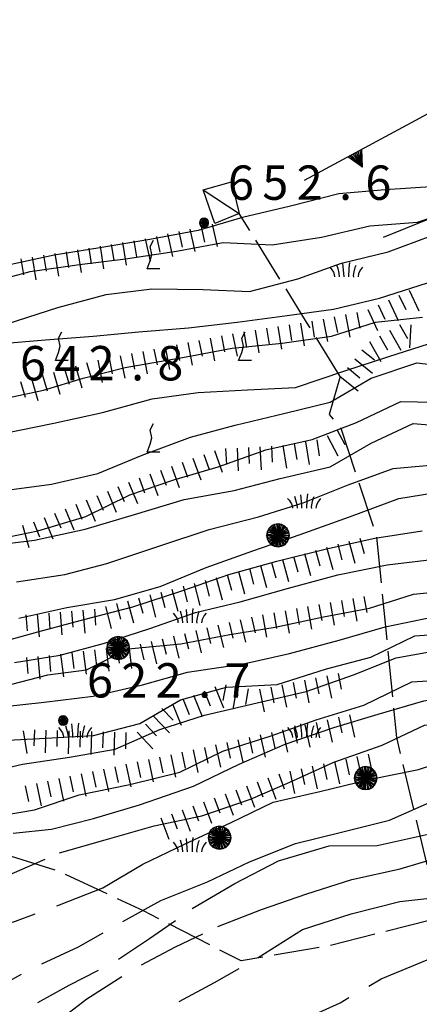
# Model space of a CAD drawing. Extents: x 1595758 to 1598668, y 5123999 to 5128005.
# Drawn here: x 1596242 to 1596276, y 5124647 to 5124733 of the extents above; entities that cross this region are included whole.
import ezdxf

# ---------------------------------------------------------------- set-up
doc = ezdxf.new("R2010")
doc.units = 0
doc.header["$LTSCALE"] = 2
doc.header["$MEASUREMENT"] = 0
for name, pattern in [('L12', [5, 2.5, 2.5]), ('L2-05', [2.5, 2, -0.5]), ('L3-1', [4, 3, -1])]:
    doc.linetypes.add(name, pattern=pattern)
doc.layers.get('0').update_dxf_attribs({"linetype": 'CONTINUOUS'})
for name, color, linetype in [('03010108', 1, 'L2-05'), ('03010404', 1, 'L2-05'), ('03160100', 1, 'CONTINUOUS'), ('03171210', 1, 'CONTINUOUS'), ('06020320', 2, 'L12'), ('06071200', 2, 'CONTINUOUS'), ('07250102', 1, 'CONTINUOUS'), ('07250601', 7, 'CONTINUOUS'), ('07250602', 7, 'L3-1'), ('07250605', 8, 'CONTINUOUS'), ('07250606', 8, 'L3-1'), ('07250609', 8, 'CONTINUOUS'), ('10270800', 1, 'CONTINUOUS'), ('10280002', 1, 'CONTINUOUS')]:
    doc.layers.add(name, color=color, linetype=linetype)
doc.styles.add('Roman', font='romans', dxfattribs={"height": 0.2})

# ---------------------------------------------------------------- blocks, each defined once
blk = doc.blocks.new('S34')
for p, q in [((-0.144, 0.139), (-0.202, -0.002)), ((-0.187, 0.074), (-0.202, -0.002)), ((-0.202, -0.002), (-0.002, 0)), ((-0.079, 0.182), (-0.187, 0.074)), ((-0.144, 0.139), (-0.187, 0.074)), ((-0.187, 0.074), (-0.003, 0)), ((-0.003, 0), (-0.187, -0.079)), ((-0.079, 0.182), (-0.144, 0.139)), ((-0.002, 0), (-0.144, 0.139)), ((0, 0.004), (-0.144, -0.144)), ((-0.002, 0.198), (-0.079, 0.182)), ((-0.079, -0.187), (0.066, 0.186)), ((0.066, 0.186), (-0.079, 0.182)), ((-0.002, 0), (-0.079, 0.182)), ((-0.079, 0.182), (0.066, -0.19)), ((0.172, 0.098), (-0.003, 0)), ((-0.003, 0), (0.196, -0.037)), ((-0.002, -0.202), (-0.002, 0.198)), ((0.066, 0.186), (-0.002, 0.198)), ((-0.002, 0.198), (-0.002, 0)), ((-0.002, 0), (0.196, 0.032)), ((-0.002, -0.202), (-0.002, 0)), ((0.066, -0.19), (-0.002, 0)), ((-0.002, 0), (0.172, -0.102)), ((0.126, -0.155), (-0.002, 0)), ((0.126, 0.151), (0, 0.004)), ((0.126, 0.151), (0.066, 0.186)), ((0.196, 0.032), (0.126, 0.151)), ((0.172, 0.098), (0.126, 0.151)), ((0.196, -0.037), (0.172, 0.098)), ((0.196, 0.032), (0.172, 0.098)), ((0.196, -0.037), (0.196, 0.032)), ((-0.202, -0.002), (-0.187, -0.079)), ((-0.187, -0.079), (-0.079, -0.187)), ((-0.187, -0.079), (-0.144, -0.144)), ((-0.144, -0.144), (-0.002, -0.202)), ((-0.144, -0.144), (-0.079, -0.187)), ((-0.079, -0.187), (-0.002, -0.202)), ((-0.002, -0.202), (0.126, -0.155)), ((0.126, -0.155), (-0.002, -0.202)), ((-0.002, -0.202), (0.066, -0.19)), ((0.066, -0.19), (0.126, -0.155)), ((0.172, -0.102), (0.126, -0.155)), ((0.126, -0.155), (0.172, -0.102)), ((0.172, -0.102), (0.196, -0.037))]:
    blk.add_line(p, q)
blk = doc.blocks.new('B1')
blk.add_line((0, 0), (1, 0))
blk = doc.blocks.new('B07')
blk.add_line((0, 0), (0.7, 0))
blk = doc.blocks.new('ALBERO')
for p, q in [((-0.229, 0.438), (-0.353, 0.348)), ((-0.158, 0.474), (-0.298, 0.403)), ((-0.158, 0.474), (-0.298, 0.403)), ((0.235, -0.434), (-0.229, 0.438)), ((-0.004, 0.499), (-0.158, 0.474)), ((0.151, 0.474), (-0.158, -0.477)), ((0.151, -0.477), (-0.158, 0.474)), ((-0.071, -0.479), (0.073, 0.477)), ((0.073, 0.477), (-0.068, 0.489)), ((-0.068, 0.489), (0.071, -0.477)), ((0.151, 0.474), (-0.004, 0.499)), ((-0.004, -0.501), (-0.004, 0.499)), ((-0.004, 0.499), (0.241, 0.428)), ((0.29, 0.403), (0.151, 0.474)), ((0.401, 0.293), (0.151, 0.474)), ((-0.479, 0.153), (-0.504, -0.001)), ((-0.408, 0.293), (-0.479, 0.153)), ((-0.442, 0.226), (-0.479, 0.069)), ((0.472, -0.156), (-0.479, 0.153)), ((-0.479, 0.153), (-0.479, -0.156)), ((-0.479, -0.156), (0.472, 0.153)), ((0.481, 0.097), (-0.479, -0.092)), ((-0.479, 0.069), (0.471, -0.078)), ((0.436, -0.204), (-0.442, 0.226)), ((-0.43, -0.23), (0.425, 0.217)), ((-0.298, 0.403), (-0.408, 0.293)), ((-0.408, 0.293), (0.401, -0.295)), ((-0.408, -0.295), (0.401, 0.293)), ((-0.353, 0.348), (0.354, -0.342)), ((0.328, 0.351), (-0.34, -0.363)), ((-0.298, 0.403), (0.29, -0.406)), ((0.29, 0.403), (-0.298, -0.406)), ((0.241, 0.428), (-0.227, -0.429)), ((0.401, 0.293), (0.29, 0.403)), ((0.472, 0.153), (0.29, 0.403)), ((0.425, 0.217), (0.328, 0.351)), ((0.472, 0.153), (0.401, 0.293)), ((0.471, -0.078), (0.481, 0.097)), ((0.496, -0.001), (0.472, 0.153)), ((-0.504, -0.001), (-0.479, -0.156)), ((0.496, -0.001), (-0.504, -0.001)), ((-0.504, -0.001), (-0.408, -0.295)), ((-0.479, -0.092), (-0.43, -0.23)), ((-0.479, -0.156), (-0.408, -0.295)), ((-0.408, -0.295), (-0.298, -0.406)), ((-0.298, -0.406), (-0.158, -0.477)), ((-0.298, -0.406), (-0.004, -0.501)), ((-0.227, -0.429), (-0.071, -0.479)), ((0.151, -0.477), (0.29, -0.406)), ((0.29, -0.406), (0.472, -0.156)), ((0.29, -0.406), (0.401, -0.295)), ((0.354, -0.342), (0.436, -0.204)), ((0.401, -0.295), (0.496, -0.001)), ((0.401, -0.295), (0.472, -0.156)), ((0.472, -0.156), (0.496, -0.001)), ((-0.158, -0.477), (-0.004, -0.501)), ((-0.158, -0.477), (0.151, -0.477)), ((-0.004, -0.501), (0.151, -0.477)), ((0.071, -0.477), (0.235, -0.434))]:
    blk.add_line(p, q)
blk = doc.blocks.new('TRIANRT')
for p, q in [((0, 0.699), (-0.35, 0)), ((0, 0.699), (-0.265, 0)), ((0, 0.699), (-0.174, 0)), ((0, 0.699), (-0.082, 0)), ((0, 0.699), (0, 0)), ((0, 0.699), (0.35, 0)), ((0, 0.699), (0.174, 0)), ((0, 0.699), (0.262, 0)), ((0, 0.699), (0.08, 0)), ((0, 0), (-0.35, 0)), ((0.35, 0), (0, 0))]:
    blk.add_line(p, q)
blk = doc.blocks.new('CAMPO')
for p, q in [((-0.706, 0.182), (-0.643, 0.106)), ((-0.643, 0.106), (-0.543, -0.044)), ((-0.405, 0.282), (-0.356, 0.119)), ((-0.356, 0.119), (-0.306, -0.081)), ((-0.143, 0.344), (-0.105, -0.081)), ((0.132, 0.119), (0.119, -0.244)), ((0.157, 0.382), (0.132, 0.119)), ((0.395, 0.169), (0.345, -0.019)), ((0.432, 0.257), (0.395, 0.169)), ((0.645, 0.069), (0.557, -0.094)), ((0.732, 0.182), (0.645, 0.069)), ((-0.543, -0.044), (-0.506, -0.144)), ((-0.506, -0.144), (-0.493, -0.244)), ((-0.306, -0.081), (-0.293, -0.244)), ((-0.105, -0.081), (-0.093, -0.244)), ((0.345, -0.019), (0.32, -0.181)), ((0.32, -0.181), (0.332, -0.256)), ((0.557, -0.094), (0.532, -0.244))]:
    blk.add_line(p, q)
blk = doc.blocks.new('CAMP_933B9EDD', base_point=(0, 0, 5124315.129))
at = {"layer": '10280002', "xscale": 2, "yscale": 2, "zscale": 2}
for p in [(1596280.059, 5124721.223), (1596270.059, 5124711.223), (1596290.059, 5124711.223)]:
    blk.add_blockref('CAMPO', p, dxfattribs=at)
blk = doc.blocks.new('S22')
for p, q in [((-0.202, 1.4), (-0.002, 1.8)), ((-0.102, 0.9), (-0.202, 1.4)), ((-0.202, 0.5), (-0.102, 0.9)), ((-0.402, 0), (-0.202, 0.5)), ((0.398, 0), (-0.402, 0))]:
    blk.add_line(p, q)
blk = doc.blocks.new('CAMP_42BE934D', base_point=(0, 0, 5124008))
at = {"layer": '10280002', "xscale": 1.399999976158142, "yscale": 1.399999976158142, "zscale": 1.399999976158142}
for p in [(1596237.254, 5124711.43), (1596253.254, 5124711.43), (1596245.254, 5124703.43), (1596261.254, 5124703.43), (1596237.254, 5124695.43), (1596253.254, 5124695.43)]:
    blk.add_blockref('S22', p, dxfattribs=at)
blk = doc.blocks.new('CAMP_7E396AA5', base_point=(0, 0, 5124194.018))
at = {"layer": '10280002', "xscale": 2, "yscale": 2, "zscale": 2}
for p in [(1596266.383, 5124691.029), (1596236.383, 5124681.029), (1596256.383, 5124681.029), (1596246.383, 5124671.029), (1596266.383, 5124671.029), (1596256.383, 5124661.029)]:
    blk.add_blockref('CAMPO', p, dxfattribs=at)
blk = doc.blocks.new('TDEF_B9258406')
at = {"layer": '10270800', "style": 'Roman'}
for s, p in [('6', (1596247.446, 5124674.02)), ('2', (1596250.446, 5124674.02)), ('2', (1596253.446, 5124674.02)), ('7', (1596259.446, 5124674.02)), ('.', (1596257.151, 5124674.02))]:
    blk.add_text(s, height=3, dxfattribs=at).set_placement(p)
blk = doc.blocks.new('TDEF_CBA36171')
at = {"layer": '10270800', "style": 'Roman'}
for s, p in [('6', (1596241.595, 5124701.703)), ('4', (1596244.595, 5124701.703)), ('2', (1596247.595, 5124701.703)), ('8', (1596253.595, 5124701.703)), ('.', (1596251.3, 5124701.703))]:
    blk.add_text(s, height=3, dxfattribs=at).set_placement(p)
blk = doc.blocks.new('TDEF_560C449F')
at = {"layer": '10270800', "style": 'Roman'}
for s, p in [('6', (1596259.759, 5124717.463)), ('5', (1596262.759, 5124717.463)), ('2', (1596265.759, 5124717.463)), ('6', (1596271.759, 5124717.463)), ('.', (1596269.464, 5124717.463))]:
    blk.add_text(s, height=3, dxfattribs=at).set_placement(p)
blk = doc.blocks.new('D2c5a1')
at = {"layer": '03010108', "flags": 128}
for points in [[(1596269.574, 5124702.037), (1596266.625, 5124706.791), (1596260.754, 5124716.262)], [(1596269.625, 5124697.523), (1596272.734, 5124688.119), (1596274.477, 5124670.543), (1596278.332, 5124654.471), (1596277.492, 5124654.59), (1596268.633, 5124652.361), (1596260.918, 5124651.029), (1596252.379, 5124655.398), (1596245.137, 5124658.789), (1596236.773, 5124661.449), (1596236.422, 5124661.371), (1596234.773, 5124664.93), (1596232.484, 5124669.883), (1596229.805, 5124675.676), (1596229.535, 5124676.686), (1596228.664, 5124679.953), (1596226.383, 5124688.508), (1596226.594, 5124688.486), (1596236.043, 5124687.43)]]:
    blk.add_lwpolyline(points, dxfattribs=at)
at = {"layer": '03010404', "flags": 128}
blk.add_lwpolyline([(1596269.574, 5124702.037), (1596268.594, 5124698.719), (1596269.625, 5124697.523)], dxfattribs=at)
at = {"layer": '06020320', "flags": 128}
for points in [[(1596266.438, 5124719.17), (1596278.395, 5124725.607)], [(1596273.332, 5124714.203), (1596281.16, 5124717.354), (1596288.176, 5124720.277)]]:
    blk.add_lwpolyline(points, dxfattribs=at)
at = {"layer": '06071200', "flags": 128}
blk.add_lwpolyline([(1596257.586, 5124718.348), (1596260.059, 5124719.043), (1596260.754, 5124716.262), (1596258.602, 5124715.393)], close=True, dxfattribs=at)
at = {"layer": '07250601', "flags": 128}
for points in [[(1596311.895, 5124734.271), (1596308.094, 5124732.881), (1596303.859, 5124731.957), (1596299.695, 5124730.99), (1596295.973, 5124728.924), (1596293.269, 5124725.934), (1596289.84, 5124723.801), (1596285.981, 5124721.703), (1596282.008, 5124719.674), (1596277.906, 5124718.621), (1596273.477, 5124718.326), (1596269.43, 5124717.973), (1596265.215, 5124716.92), (1596261.023, 5124715.93), (1596257.145, 5124714.799), (1596252.938, 5124714.012), (1596248.559, 5124713.275), (1596244.59, 5124712.643), (1596240.563, 5124711.768)], [(1596245.063, 5124660.473), (1596249.047, 5124661.605), (1596253.32, 5124662.816), (1596257.488, 5124663.693), (1596261.742, 5124665.152), (1596265.164, 5124666.637), (1596269.016, 5124668.385), (1596273.215, 5124669.877), (1596276.914, 5124671.611), (1596280.949, 5124672.055), (1596285.285, 5124671.652), (1596289.145, 5124672.834), (1596293.063, 5124674.451), (1596297.266, 5124675.604), (1596301.535, 5124676.307), (1596305.988, 5124677.027), (1596309.973, 5124677.44), (1596314, 5124677.322), (1596317.969, 5124678.645), (1596322.281, 5124679.264), (1596326.371, 5124679.428), (1596330.422, 5124680.387), (1596333.945, 5124682.602)], [(1596239.637, 5124704.898), (1596243.836, 5124705.242), (1596247.988, 5124705.561), (1596251.992, 5124705.955), (1596256.328, 5124706.301), (1596260.57, 5124706.797), (1596264.938, 5124707.356), (1596268.969, 5124707.93), (1596272.992, 5124708.889), (1596277.199, 5124710.221)], [(1596248.844, 5124657.406), (1596252.336, 5124659.473), (1596255.977, 5124661.234), (1596260.027, 5124663.109), (1596263.715, 5124664.896), (1596267.773, 5124665.815), (1596272.098, 5124666.855), (1596276.391, 5124667.731), (1596280.512, 5124669.074), (1596284.461, 5124670.131), (1596288.754, 5124671.406), (1596293.035, 5124672.133), (1596297.231, 5124672.531), (1596301.637, 5124672.826), (1596305.988, 5124673.246), (1596310.742, 5124673.885), (1596314.699, 5124674.475), (1596318.535, 5124675.711), (1596322.762, 5124675.912), (1596326.555, 5124677.27), (1596330.727, 5124678.637), (1596334.699, 5124680.201)], [(1596256.648, 5124655.611), (1596260.363, 5124657.785), (1596264.176, 5124659.77), (1596268.613, 5124661.063), (1596272.797, 5124661.111), (1596276.984, 5124662.033), (1596280.906, 5124662.91), (1596284.844, 5124663.846), (1596289.367, 5124665.363), (1596293.688, 5124666.563), (1596297.688, 5124667.533), (1596301.695, 5124667.854), (1596305.422, 5124666.18), (1596309.477, 5124665.422), (1596313.457, 5124666.893), (1596317.055, 5124669.191), (1596321.102, 5124670.563), (1596324.977, 5124672.289), (1596329.008, 5124673.975), (1596332.934, 5124675.48), (1596337.164, 5124676.565)], [(1596258.863, 5124654.025), (1596262.688, 5124655.531), (1596266.664, 5124656.895), (1596270.578, 5124658.152), (1596274.805, 5124659.065), (1596278.691, 5124660.242), (1596282.785, 5124660.697), (1596287.008, 5124661.639), (1596291.168, 5124662.783), (1596295.402, 5124663.164), (1596299.734, 5124663.131), (1596304.16, 5124663.106), (1596308.445, 5124663.965), (1596312.297, 5124665.852), (1596316.379, 5124666.865), (1596320.199, 5124668.773), (1596323.785, 5124670.615), (1596327.996, 5124671.408), (1596331.785, 5124672.701), (1596335.766, 5124673.99)], [(1596240.137, 5124697.076), (1596244.559, 5124697.955), (1596248.801, 5124698.898), (1596253.137, 5124700.082), (1596257.16, 5124700.641), (1596261.477, 5124700.885), (1596265.672, 5124701.094), (1596269.977, 5124702.537), (1596273.805, 5124703.775), (1596278.004, 5124705.141), (1596282.02, 5124704.773), (1596286.508, 5124704.994), (1596290.875, 5124705.891), (1596293.856, 5124707.34), (1596297.582, 5124709.346), (1596301.039, 5124711.279), (1596306.262, 5124713.356), (1596310.188, 5124715.264), (1596313.84, 5124717.346), (1596317.488, 5124719.752), (1596321.387, 5124721.588), (1596325.41, 5124722.93), (1596330.598, 5124724.523), (1596333.945, 5124726.742)], [(1596262.395, 5124651.33), (1596266.273, 5124653.768), (1596270.52, 5124655.127), (1596274.762, 5124656.225), (1596278.977, 5124656.688), (1596283.492, 5124656.723), (1596287.508, 5124657.807), (1596291.563, 5124658.934), (1596295.762, 5124659.113), (1596299.848, 5124659.152), (1596303.727, 5124660.332), (1596306.258, 5124661.449), (1596310.836, 5124663.682), (1596315.059, 5124665.494), (1596318.973, 5124666.822), (1596322.945, 5124668.234), (1596326.625, 5124669.969), (1596331.363, 5124671.295), (1596334.078, 5124672.293)], [(1596241.016, 5124662.193), (1596244.363, 5124662.523), (1596248.008, 5124663.461), (1596252.035, 5124664.656), (1596256.738, 5124666.291), (1596260.731, 5124668.193), (1596264.762, 5124669.953), (1596269.012, 5124671.42), (1596272.875, 5124672.57), (1596276.863, 5124673.738), (1596280.977, 5124674.412), (1596285.059, 5124674.053), (1596289.09, 5124674.891), (1596293.406, 5124675.772), (1596297.82, 5124676.818), (1596302.078, 5124677.793), (1596306.438, 5124678.672), (1596310.769, 5124679.303), (1596314.75, 5124679.935), (1596319.031, 5124680.359), (1596323.231, 5124681.322), (1596327.484, 5124681.705), (1596331.465, 5124683.037), (1596334.395, 5124686.096)], [(1596238.902, 5124687.695), (1596243.145, 5124688.557), (1596247.34, 5124689.813), (1596251.203, 5124691.719), (1596255.039, 5124693.027), (1596258.902, 5124694.16), (1596263.066, 5124695.631), (1596267.117, 5124696.553), (1596270.977, 5124698.014), (1596274.863, 5124699.846), (1596279.203, 5124699.76)], [(1596240.656, 5124700.223), (1596243.664, 5124700.85), (1596247.117, 5124701.887), (1596250.77, 5124702.836), (1596256.106, 5124703.768), (1596260.141, 5124704.514), (1596264.488, 5124704.963), (1596268.797, 5124705.566), (1596272.656, 5124706.773), (1596276.758, 5124707.225)], [(1596240.481, 5124706.648), (1596244.898, 5124708.059), (1596249.121, 5124709.201), (1596253.109, 5124709.695), (1596257.606, 5124709.631), (1596261.645, 5124709.473), (1596265.856, 5124710.574), (1596269.676, 5124711.947), (1596273.754, 5124712.928), (1596277.512, 5124714.334), (1596281.629, 5124715.607), (1596285.953, 5124716.869), (1596289.856, 5124718.129), (1596294.18, 5124719.555), (1596298.035, 5124720.789), (1596302.199, 5124721.822), (1596305.887, 5124723.973), (1596309.125, 5124726.545), (1596312.969, 5124728.516), (1596316.734, 5124730.604), (1596320.617, 5124732.236), (1596324.836, 5124733.609), (1596328.984, 5124733.713), (1596332.891, 5124734.332)], [(1596241.113, 5124677.088), (1596245.094, 5124677.73), (1596248.973, 5124678.773), (1596252.949, 5124680.055), (1596256.922, 5124681.447), (1596260.832, 5124682.385), (1596265.039, 5124683.553), (1596269.359, 5124684.744), (1596273.664, 5124685.604), (1596277.789, 5124686.09)], [(1596241.305, 5124684.117), (1596245.527, 5124684.762), (1596249.176, 5124685.709), (1596253.981, 5124687.32), (1596258.117, 5124688.676), (1596262.43, 5124689.807), (1596266.32, 5124691.02), (1596270.266, 5124692.578), (1596274.18, 5124694.018), (1596278.367, 5124694.383)], [(1596238.805, 5124687.258), (1596242.879, 5124687.766), (1596247.285, 5124688.727), (1596251.602, 5124689.992), (1596255.949, 5124691.315), (1596260.289, 5124692.105), (1596264.309, 5124693.139), (1596268.695, 5124694.162), (1596272.266, 5124696.236), (1596275.945, 5124697.928), (1596280.145, 5124697.588)], [(1596241.508, 5124680.943), (1596245.703, 5124681.881), (1596249.859, 5124682.572), (1596253.848, 5124683.721), (1596257.852, 5124685.363), (1596261.945, 5124686.82), (1596266.074, 5124688.26), (1596270.371, 5124689.807), (1596274.695, 5124691.396), (1596278.828, 5124692.053)], [(1596240.09, 5124674.996), (1596244.019, 5124676.012), (1596247.398, 5124676.441), (1596251.043, 5124678.273), (1596255.637, 5124678.713), (1596259.926, 5124679.516), (1596263.887, 5124680.156), (1596268.117, 5124681.07), (1596272.121, 5124681.81), (1596275.957, 5124683.057), (1596280.027, 5124683.44)], [(1596239.68, 5124673.19), (1596243.715, 5124673.607), (1596247.977, 5124674.133), (1596252.289, 5124675.133), (1596256.227, 5124676.225), (1596261.109, 5124676.969), (1596265.145, 5124677.859), (1596269.484, 5124679.014), (1596273.492, 5124680.182), (1596277.711, 5124681.078), (1596281.555, 5124681.475), (1596284.648, 5124681.375), (1596290.207, 5124682.664), (1596294.684, 5124682.453), (1596299.262, 5124682.945), (1596303.316, 5124684.055), (1596307.211, 5124686.047), (1596311.18, 5124688.135), (1596315.227, 5124690.297), (1596319.348, 5124692.461), (1596322.883, 5124694.461), (1596326.781, 5124695.932), (1596330.242, 5124698.594), (1596333.953, 5124700.451)], [(1596239.391, 5124670.252), (1596243.863, 5124670.471), (1596248.031, 5124670.709), (1596252.051, 5124671.762), (1596255.625, 5124673.826), (1596259.621, 5124674.926), (1596264.066, 5124675.168), (1596268.356, 5124676.535), (1596272.238, 5124677.531), (1596276.074, 5124679.406), (1596280.191, 5124679.693)], [(1596238.918, 5124663.56), (1596242.871, 5124664.205), (1596246.77, 5124665.531), (1596251.18, 5124666.426), (1596255.551, 5124667.512), (1596259.305, 5124669.33), (1596263.527, 5124670.691), (1596267.465, 5124672.084), (1596271.625, 5124673.354), (1596275.82, 5124675.402), (1596279.957, 5124675.647)]]:
    blk.add_lwpolyline(points, dxfattribs=at)
at = {"layer": '07250602', "flags": 128}
for points in [[(1596199.195, 5124592.328), (1596200.977, 5124596.576), (1596202, 5124600.695), (1596202.734, 5124605.102), (1596203.555, 5124609.213), (1596204.516, 5124613.924), (1596205.902, 5124617.979), (1596207.504, 5124621.82), (1596208.898, 5124625.734), (1596210.789, 5124629.881), (1596212.707, 5124634.443), (1596214.793, 5124638.338), (1596217.531, 5124642.1), (1596220.133, 5124645.414), (1596222.77, 5124648.531), (1596225.606, 5124651.514), (1596229.129, 5124653.609), (1596233.207, 5124655.156), (1596237.113, 5124656.67), (1596240.902, 5124658.664), (1596245.063, 5124660.473)], [(1596202.133, 5124593.123), (1596203.063, 5124597.037), (1596204.066, 5124601.338), (1596205.363, 5124605.598), (1596206.723, 5124609.713), (1596207.91, 5124613.592), (1596209.254, 5124617.877), (1596210.559, 5124621.705), (1596212.34, 5124625.674), (1596214.531, 5124629.191), (1596216.805, 5124632.547), (1596219.289, 5124636.791), (1596221.699, 5124639.945), (1596224.191, 5124643.285), (1596226.328, 5124645.922), (1596229.66, 5124648.697), (1596233.527, 5124651.012), (1596237.059, 5124653.178), (1596241.203, 5124654.512), (1596245.063, 5124655.938), (1596248.844, 5124657.406)], [(1596226.379, 5124612.352), (1596228.043, 5124616.336), (1596229.258, 5124620.252), (1596230.008, 5124624.455), (1596231.512, 5124629.414), (1596232.934, 5124633.856), (1596234.766, 5124637.809), (1596236.359, 5124641.598), (1596239.152, 5124644.553), (1596242.379, 5124646.975), (1596245.891, 5124648.914), (1596249.57, 5124650.775), (1596252.922, 5124652.986), (1596256.648, 5124655.611)], [(1596232.461, 5124610.633), (1596232.953, 5124614.863), (1596233.098, 5124619.344), (1596233.184, 5124623.822), (1596233.309, 5124628.066), (1596234.039, 5124632.172), (1596235.934, 5124635.934), (1596238.566, 5124639.143), (1596241.328, 5124642.168), (1596244.129, 5124645.219), (1596247.449, 5124647.709), (1596251.43, 5124650.291), (1596255.184, 5124652.266), (1596258.863, 5124654.025)], [(1596224.144, 5124525.397), (1596226.277, 5124529.068), (1596228.746, 5124532.436), (1596230.891, 5124535.828), (1596232.602, 5124539.492), (1596231.66, 5124543.935), (1596233.371, 5124548.309), (1596234.93, 5124552.141), (1596236.66, 5124556.477), (1596237.762, 5124560.543), (1596238.426, 5124565.197), (1596238.93, 5124569.359), (1596239.277, 5124573.676), (1596238.902, 5124577.943), (1596239.387, 5124582.197), (1596240.164, 5124586.537), (1596240.879, 5124590.479), (1596241.328, 5124594.639), (1596242.102, 5124598.77), (1596243.449, 5124602.742), (1596244.836, 5124606.854), (1596244.949, 5124610.936), (1596244.754, 5124615.26), (1596243.766, 5124619.305), (1596242.641, 5124623.522), (1596242.594, 5124627.795), (1596245.113, 5124631.42), (1596248.074, 5124634.883), (1596251.227, 5124637.668), (1596254.574, 5124640.197), (1596258.121, 5124642.34), (1596261.824, 5124644.326), (1596265.883, 5124645.727), (1596269.566, 5124647.387), (1596273.137, 5124649.463), (1596277.145, 5124651.121), (1596281.602, 5124652.434), (1596285.988, 5124653.537)], [(1596237.688, 5124606.502), (1596237.828, 5124610.84), (1596237.828, 5124615.094), (1596237.688, 5124619.199), (1596237.363, 5124623.381), (1596238.445, 5124627.402), (1596239.844, 5124631.389), (1596242.09, 5124635.184), (1596245.273, 5124638.682), (1596248.301, 5124641.912), (1596251.285, 5124644.754), (1596254.891, 5124647.188), (1596258.59, 5124649.141), (1596262.395, 5124651.33)]]:
    blk.add_lwpolyline(points, dxfattribs=at)
at = {"layer": '07250605', "flags": 128}
for points in [[(1596253.906, 5124656.295), (1596257.977, 5124657.926), (1596261.641, 5124659.678), (1596265.656, 5124661.295), (1596269.68, 5124662.273), (1596273.871, 5124663.303), (1596277.879, 5124665.08), (1596281.906, 5124666.33), (1596286.32, 5124666.73), (1596290.996, 5124667.842), (1596294.813, 5124669.432), (1596298.754, 5124670.766), (1596302.844, 5124671.688), (1596306.988, 5124671.973), (1596311.016, 5124671.711), (1596314.758, 5124669.936), (1596318.852, 5124670.025), (1596321.227, 5124673.389), (1596324.301, 5124676.016), (1596328.461, 5124675.81), (1596332.813, 5124675.93), (1596336.742, 5124676.748)], [(1596240.227, 5124692.105), (1596244.363, 5124692.633), (1596248.41, 5124693.57), (1596252.262, 5124695.174), (1596256.496, 5124696.748), (1596260.387, 5124697.797), (1596264.766, 5124698.84), (1596268.699, 5124699.805), (1596272.277, 5124701.902), (1596276.254, 5124703.238), (1596280.492, 5124702.744), (1596284.793, 5124702.65), (1596288.965, 5124704.199), (1596293.238, 5124706.139), (1596296.848, 5124707.959), (1596300.762, 5124709.969), (1596304.574, 5124711.652), (1596308.215, 5124713.623), (1596312.188, 5124714.57), (1596316.481, 5124715.826), (1596320.371, 5124717.365), (1596323.984, 5124719.111)], [(1596239.141, 5124678.643), (1596243.16, 5124679.758), (1596247.289, 5124680.852), (1596251.465, 5124681.945), (1596255.816, 5124683.35), (1596259.836, 5124684.746), (1596264.02, 5124685.926), (1596268.359, 5124687.006), (1596272.582, 5124687.922), (1596276.711, 5124688.57)], [(1596237.676, 5124667.236), (1596241.805, 5124668.203), (1596245.918, 5124668.822), (1596249.922, 5124669.525), (1596253.82, 5124671.217), (1596257.727, 5124672.484), (1596262.313, 5124673.545), (1596266.602, 5124674.549), (1596270.719, 5124676.002), (1596274.445, 5124677.496), (1596278.484, 5124678.205)]]:
    blk.add_lwpolyline(points, dxfattribs=at)
at = {"layer": '07250606', "flags": 128}
blk.add_lwpolyline([(1596217.746, 5124615.131), (1596219.438, 5124618.855), (1596220.262, 5124623.236), (1596220.879, 5124627.504), (1596221.469, 5124631.836), (1596222.195, 5124635.881), (1596224.156, 5124639.393), (1596227.231, 5124642.283), (1596230.848, 5124644.666), (1596234.477, 5124646.551), (1596238.531, 5124648.088), (1596242.551, 5124650.352), (1596246.695, 5124652.248), (1596250.391, 5124654.377), (1596253.906, 5124656.295)], dxfattribs=at)
at = {"layer": '07250609', "flags": 128}
blk.add_lwpolyline([(1596238.246, 5124710.076), (1596242.473, 5124711.221), (1596246.793, 5124711.816), (1596250.816, 5124712.313), (1596255.281, 5124712.981), (1596259.352, 5124713.746), (1596263.625, 5124713.527), (1596267.93, 5124714.205), (1596272.156, 5124715.191), (1596276.313, 5124715.508), (1596280.43, 5124716.898), (1596284.688, 5124718.682), (1596288.578, 5124720.213), (1596292.375, 5124721.865), (1596295.84, 5124724.135), (1596299.715, 5124725.891), (1596303.648, 5124727.865), (1596307.422, 5124729.547), (1596311.578, 5124731.047), (1596315.285, 5124732.598), (1596319.188, 5124734.678), (1596322.512, 5124735.688)], dxfattribs=at)
at = {"layer": '10280002', "flags": 128}
blk.add_lwpolyline([(1596257.586, 5124718.348), (1596260.754, 5124716.262)], dxfattribs=at)
at = {"layer": '03160100', "xscale": 2, "yscale": 2, "zscale": 2}
for p in [(1596264.141, 5124688.176), (1596250.184, 5124678.342), (1596271.793, 5124666.99), (1596259.035, 5124661.787)]:
    blk.add_blockref('ALBERO', p, dxfattribs=at)
at = {"layer": '03171210'}
for name, p, xscale, yscale, zscale, rotation in [('B07', (1596255.465, 5124714.698), 2.000000000710621, 2.000000000710621, 2.000000000710621, 282.4928724797767), ('B1', (1596256.441, 5124714.914), 2.000000000710621, 2.000000000710621, 2.000000000710621, 282.4928724797767), ('B07', (1596257.417, 5124715.13), 2.000000000710621, 2.000000000710621, 2.000000000710621, 282.4928724797767), ('B1', (1596258.394, 5124715.346), 2.000000000710621, 2.000000000710621, 2.000000000710621, 282.4928724797767), ('B07', (1596251.549, 5124713.884), 1.999999999579044, 1.999999999579044, 1.999999999579044, 279.0788911404698), ('B1', (1596252.536, 5124714.049), 2.000000000710621, 2.000000000710621, 2.000000000710621, 282.4928724797767), ('B07', (1596253.512, 5124714.265), 2.000000000710621, 2.000000000710621, 2.000000000710621, 282.4928724797767), ('B1', (1596254.488, 5124714.481), 2.000000000710621, 2.000000000710621, 2.000000000710621, 282.4928724797767), ('B1', (1596246.612, 5124713.095), 1.999999999579044, 1.999999999579044, 1.999999999579044, 279.0788911404698), ('B07', (1596247.6, 5124713.253), 1.999999999579044, 1.999999999579044, 1.999999999579044, 279.0788911404698), ('B1', (1596248.587, 5124713.411), 1.999999999579044, 1.999999999579044, 1.999999999579044, 279.0788911404698), ('B07', (1596249.574, 5124713.568), 1.999999999579044, 1.999999999579044, 1.999999999579044, 279.0788911404698), ('B1', (1596250.562, 5124713.726), 1.999999999579044, 1.999999999579044, 1.999999999579044, 279.0788911404698), ('B07', (1596241.675, 5124712.306), 1.999999999579044, 1.999999999579044, 1.999999999579044, 279.0788911404698), ('B1', (1596242.662, 5124712.464), 1.999999999579044, 1.999999999579044, 1.999999999579044, 279.0788911404698), ('B07', (1596243.65, 5124712.622), 1.999999999579044, 1.999999999579044, 1.999999999579044, 279.0788911404698), ('B1', (1596244.637, 5124712.779), 1.999999999579044, 1.999999999579044, 1.999999999579044, 279.0788911404698), ('B07', (1596245.625, 5124712.937), 1.999999999579044, 1.999999999579044, 1.999999999579044, 279.0788911404698), ('B1', (1596275.597, 5124709.576), 1.999999999323607, 1.999999999323607, 1.999999999323607, 295.0247759986402), ('B1', (1596273.785, 5124708.73), 1.999999999323607, 1.999999999323607, 1.999999999323607, 295.0247759986402), ('B07', (1596274.691, 5124709.153), 1.999999999323607, 1.999999999323607, 1.999999999323607, 295.0247759986402), ('B1', (1596271.973, 5124707.883), 1.999999999323607, 1.999999999323607, 1.999999999323607, 295.0247759986402), ('B07', (1596272.879, 5124708.307), 1.999999999323607, 1.999999999323607, 1.999999999323607, 295.0247759986402), ('B1', (1596268.067, 5124707.052), 2.000000000350288, 2.000000000350288, 2.000000000350288, 281.2053879694132), ('B07', (1596269.048, 5124707.246), 2.000000000350288, 2.000000000350288, 2.000000000350288, 281.2053879694132), ('B1', (1596270.029, 5124707.441), 2.000000000350288, 2.000000000350288, 2.000000000350288, 281.2053879694132), ('B07', (1596271.009, 5124707.635), 2.000000000350288, 2.000000000350288, 2.000000000350288, 281.2053879694132), ('B1', (1596262.144, 5124706.097), 1.999999999802839, 1.999999999802839, 1.999999999802839, 278.8057468962647), ('B07', (1596263.132, 5124706.25), 1.999999999802839, 1.999999999802839, 1.999999999802839, 278.8057468962647), ('B1', (1596264.12, 5124706.403), 1.999999999802839, 1.999999999802839, 1.999999999802839, 278.8057468962647), ('B07', (1596265.108, 5124706.556), 1.999999999802839, 1.999999999802839, 1.999999999802839, 278.8057468962647), ('B1', (1596266.097, 5124706.709), 1.999999999802839, 1.999999999802839, 1.999999999802839, 278.8057468962647), ('B07', (1596267.085, 5124706.863), 1.999999999073561, 1.999999999073561, 1.999999999073561, 278.8102007195717), ('B1', (1596273.873, 5124706.08), 1.999999999849874, 1.999999999849874, 1.999999999849874, 299.4376365358208), ('B07', (1596274.744, 5124706.572), 1.999999999849874, 1.999999999849874, 1.999999999849874, 299.4376365358208), ('B1', (1596275.734, 5124706.547), 1.999999999120778, 1.999999999120778, 1.999999999120778, 266.6509643778244), ('B1', (1596258.208, 5124705.387), 1.999999999786822, 1.999999999786822, 1.999999999786822, 281.0675316486004), ('B07', (1596259.189, 5124705.579), 1.999999999786822, 1.999999999786822, 1.999999999786822, 281.0675316486004), ('B1', (1596260.171, 5124705.771), 1.999999999786822, 1.999999999786822, 1.999999999786822, 281.0675316486004), ('B07', (1596261.156, 5124705.944), 1.999999999802839, 1.999999999802839, 1.999999999802839, 278.8057468962647), ('B07', (1596273.002, 5124705.589), 1.999999999849874, 1.999999999849874, 1.999999999849874, 299.4376365358208), ('B07', (1596253.301, 5124704.427), 1.999999999786822, 1.999999999786822, 1.999999999786822, 281.0675316486004), ('B1', (1596254.282, 5124704.619), 1.999999999786822, 1.999999999786822, 1.999999999786822, 281.0675316486004), ('B07', (1596255.264, 5124704.811), 1.999999999786822, 1.999999999786822, 1.999999999786822, 281.0675316486004), ('B1', (1596256.245, 5124705.003), 1.999999999786822, 1.999999999786822, 1.999999999786822, 281.0675316486004), ('B07', (1596257.227, 5124705.195), 1.999999999786822, 1.999999999786822, 1.999999999786822, 281.0675316486004), ('B07', (1596271.459, 5124704.371), 2.000000000264575, 2.000000000264575, 2.000000000264575, 321.0830977570967), ('B1', (1596272.131, 5124705.097), 1.999999999849874, 1.999999999849874, 1.999999999849874, 299.4376365358208), ('B07', (1596249.375, 5124703.659), 1.999999999786822, 1.999999999786822, 1.999999999786822, 281.0675316486004), ('B1', (1596250.357, 5124703.851), 1.999999999786822, 1.999999999786822, 1.999999999786822, 281.0675316486004), ('B07', (1596251.338, 5124704.043), 1.999999999786822, 1.999999999786822, 1.999999999786822, 281.0675316486004), ('B1', (1596252.32, 5124704.235), 1.999999999786822, 1.999999999786822, 1.999999999786822, 281.0675316486004), ('B1', (1596270.831, 5124703.593), 2.000000000264575, 2.000000000264575, 2.000000000264575, 321.0830977570967), ('B07', (1596245.495, 5124702.705), 1.999999999508489, 1.999999999508489, 1.999999999508489, 286.0900620276719), ('B1', (1596246.456, 5124702.982), 1.999999999508489, 1.999999999508489, 1.999999999508489, 286.0900620276719), ('B07', (1596247.417, 5124703.259), 1.999999999508489, 1.999999999508489, 1.999999999508489, 286.0900620276719), ('B1', (1596248.394, 5124703.467), 1.999999999786822, 1.999999999786822, 1.999999999786822, 281.0675316486004), ('B07', (1596270.202, 5124702.815), 2.000000000264575, 2.000000000264575, 2.000000000264575, 321.0830977570967), ('B1', (1596242.612, 5124701.873), 1.999999999508489, 1.999999999508489, 1.999999999508489, 286.0900620276719), ('B07', (1596243.573, 5124702.151), 1.999999999508489, 1.999999999508489, 1.999999999508489, 286.0900620276719), ('B1', (1596244.534, 5124702.428), 1.999999999508489, 1.999999999508489, 1.999999999508489, 286.0900620276719), ('B1', (1596269.574, 5124702.037), 2.000000000264575, 2.000000000264575, 2.000000000264575, 321.0830977570967), ('B07', (1596241.652, 5124701.596), 1.999999999508489, 1.999999999508489, 1.999999999508489, 286.0900620276719), ('B1', (1596268.421, 5124696.89), 2.000000000236771, 2.000000000236771, 2.000000000236771, 297.7516965566614), ('B07', (1596269.306, 5124697.356), 2.000000000236771, 2.000000000236771, 2.000000000236771, 297.7516965566614), ('B1', (1596260.557, 5124695.801), 1.999999999349565, 1.999999999349565, 1.999999999349565, 272.8665617799867), ('B07', (1596261.555, 5124695.851), 1.999999999349565, 1.999999999349565, 1.999999999349565, 272.8665617799867), ('B1', (1596262.554, 5124695.901), 1.999999999349565, 1.999999999349565, 1.999999999349565, 272.8665617799867), ('B07', (1596263.553, 5124695.951), 1.999999999349565, 1.999999999349565, 1.999999999349565, 272.8665617799867), ('B1', (1596264.55, 5124696.012), 1.999999999531687, 1.999999999531687, 1.999999999531687, 279.3859222557239), ('B07', (1596265.537, 5124696.175), 1.999999999531687, 1.999999999531687, 1.999999999531687, 279.3859222557239), ('B1', (1596266.524, 5124696.338), 1.999999999531687, 1.999999999531687, 1.999999999531687, 279.3859222557239), ('B07', (1596267.51, 5124696.501), 1.999999999531687, 1.999999999531687, 1.999999999531687, 279.3859222557239), ('B1', (1596256.703, 5124694.903), 1.99999999977279, 1.99999999977279, 1.99999999977279, 289.9637921192173), ('B07', (1596257.642, 5124695.245), 1.99999999977279, 1.99999999977279, 1.99999999977279, 289.9637921192173), ('B1', (1596258.582, 5124695.586), 1.99999999977279, 1.99999999977279, 1.99999999977279, 289.9637921192173), ('B07', (1596259.558, 5124695.751), 1.999999999349565, 1.999999999349565, 1.999999999349565, 272.8665617799867), ('B1', (1596254.823, 5124694.22), 1.99999999977279, 1.99999999977279, 1.99999999977279, 289.9637921192173), ('B07', (1596255.763, 5124694.562), 1.99999999977279, 1.99999999977279, 1.99999999977279, 289.9637921192173), ('B07', (1596252.003, 5124693.196), 1.99999999977279, 1.99999999977279, 1.99999999977279, 289.9637921192173), ('B1', (1596252.943, 5124693.537), 1.99999999977279, 1.99999999977279, 1.99999999977279, 289.9637921192173), ('B07', (1596253.883, 5124693.879), 1.99999999977279, 1.99999999977279, 1.99999999977279, 289.9637921192173), ('B07', (1596250.156, 5124692.428), 1.999999999426881, 1.999999999426881, 1.999999999426881, 292.6833828881204), ('B1', (1596251.079, 5124692.814), 1.999999999426881, 1.999999999426881, 1.999999999426881, 292.6833828881204), ('B07', (1596248.311, 5124691.657), 1.999999999426881, 1.999999999426881, 1.999999999426881, 292.6833828881204), ('B1', (1596249.234, 5124692.043), 1.999999999426881, 1.999999999426881, 1.999999999426881, 292.6833828881204), ('B07', (1596246.466, 5124690.886), 1.999999999426881, 1.999999999426881, 1.999999999426881, 292.6833828881204), ('B1', (1596247.388, 5124691.271), 1.999999999426881, 1.999999999426881, 1.999999999426881, 292.6833828881204), ('B07', (1596244.62, 5124690.115), 1.999999999426881, 1.999999999426881, 1.999999999426881, 292.6833828881204), ('B1', (1596245.543, 5124690.5), 1.999999999426881, 1.999999999426881, 1.999999999426881, 292.6833828881204), ('B1', (1596241.819, 5124689.053), 1.999999999361463, 1.999999999361463, 1.999999999361463, 285.6973807372714), ('B07', (1596242.775, 5124689.343), 1.999999999426881, 1.999999999426881, 1.999999999426881, 292.6833828881204), ('B1', (1596243.698, 5124689.729), 1.999999999426881, 1.999999999426881, 1.999999999426881, 292.6833828881204), ('B07', (1596269.345, 5124687.404), 1.99999999996249, 1.99999999996249, 1.99999999996249, 285.4094089915344), ('B1', (1596270.309, 5124687.67), 1.99999999996249, 1.99999999996249, 1.99999999996249, 285.4094089915344), ('B07', (1596271.273, 5124687.935), 1.99999999996249, 1.99999999996249, 1.99999999996249, 285.4094089915344), ('B07', (1596265.488, 5124686.341), 1.99999999996249, 1.99999999996249, 1.99999999996249, 285.4094089915344), ('B1', (1596266.452, 5124686.607), 1.99999999996249, 1.99999999996249, 1.99999999996249, 285.4094089915344), ('B07', (1596267.416, 5124686.873), 1.99999999996249, 1.99999999996249, 1.99999999996249, 285.4094089915344), ('B1', (1596268.381, 5124687.138), 1.99999999996249, 1.99999999996249, 1.99999999996249, 285.4094089915344), ('B1', (1596262.596, 5124685.544), 1.99999999996249, 1.99999999996249, 1.99999999996249, 285.4094089915344), ('B07', (1596263.56, 5124685.81), 1.99999999996249, 1.99999999996249, 1.99999999996249, 285.4094089915344), ('B1', (1596264.524, 5124686.075), 1.99999999996249, 1.99999999996249, 1.99999999996249, 285.4094089915344), ('B07', (1596259.704, 5124684.747), 1.99999999996249, 1.99999999996249, 1.99999999996249, 285.4094089915344), ('B1', (1596260.668, 5124685.013), 1.99999999996249, 1.99999999996249, 1.99999999996249, 285.4094089915344), ('B07', (1596261.632, 5124685.278), 1.99999999996249, 1.99999999996249, 1.99999999996249, 285.4094089915344), ('B07', (1596255.835, 5124683.733), 1.999999999262257, 1.999999999262257, 1.999999999262257, 284.5714306390935), ('B1', (1596256.803, 5124683.985), 1.999999999262257, 1.999999999262257, 1.999999999262257, 284.5714306390935), ('B07', (1596257.77, 5124684.236), 1.999999999262257, 1.999999999262257, 1.999999999262257, 284.5714306390935), ('B1', (1596258.738, 5124684.488), 1.999999999262257, 1.999999999262257, 1.999999999262257, 284.5714306390935), ('B1', (1596252.931, 5124682.978), 1.999999999262257, 1.999999999262257, 1.999999999262257, 284.5714306390935), ('B07', (1596253.899, 5124683.23), 1.999999999262257, 1.999999999262257, 1.999999999262257, 284.5714306390935), ('B1', (1596254.867, 5124683.481), 1.999999999262257, 1.999999999262257, 1.999999999262257, 284.5714306390935), ('B07', (1596250.028, 5124682.223), 1.999999999262257, 1.999999999262257, 1.999999999262257, 284.5714306390935), ('B1', (1596250.996, 5124682.475), 1.999999999262257, 1.999999999262257, 1.999999999262257, 284.5714306390935), ('B07', (1596251.963, 5124682.727), 1.999999999262257, 1.999999999262257, 1.999999999262257, 284.5714306390935), ('B07', (1596267.703, 5124682.131), 2.000000000292849, 2.000000000292849, 2.000000000292849, 280.1231773862514), ('B1', (1596268.687, 5124682.306), 2.000000000292849, 2.000000000292849, 2.000000000292849, 280.1231773862514), ('B07', (1596269.672, 5124682.482), 2.000000000292849, 2.000000000292849, 2.000000000292849, 280.1231773862514), ('B1', (1596270.656, 5124682.658), 2.000000000292849, 2.000000000292849, 2.000000000292849, 280.1231773862514), ('B07', (1596271.641, 5124682.834), 2.000000000292849, 2.000000000292849, 2.000000000292849, 280.1231773862514), ('B07', (1596242.112, 5124681.236), 2.000000000845856, 2.000000000845856, 2.000000000845856, 274.636976937208), ('B1', (1596243.108, 5124681.316), 2.000000000845856, 2.000000000845856, 2.000000000845856, 274.636976937208), ('B07', (1596244.105, 5124681.397), 2.000000000845856, 2.000000000845856, 2.000000000845856, 274.636976937208), ('B1', (1596245.102, 5124681.478), 2.000000000845856, 2.000000000845856, 2.000000000845856, 274.636976937208), ('B07', (1596246.099, 5124681.559), 2.000000000845856, 2.000000000845856, 2.000000000845856, 274.636976937208), ('B1', (1596247.095, 5124681.64), 2.000000000845856, 2.000000000845856, 2.000000000845856, 274.636976937208), ('B07', (1596248.092, 5124681.721), 2.000000000845856, 2.000000000845856, 2.000000000845856, 274.636976937208), ('B1', (1596249.06, 5124681.972), 1.999999999262257, 1.999999999262257, 1.999999999262257, 284.5714306390935), ('B1', (1596262.781, 5124681.252), 2.000000000292849, 2.000000000292849, 2.000000000292849, 280.1231773862514), ('B07', (1596263.765, 5124681.428), 2.000000000292849, 2.000000000292849, 2.000000000292849, 280.1231773862514), ('B1', (1596264.75, 5124681.603), 2.000000000292849, 2.000000000292849, 2.000000000292849, 280.1231773862514), ('B07', (1596265.734, 5124681.779), 2.000000000292849, 2.000000000292849, 2.000000000292849, 280.1231773862514), ('B1', (1596266.718, 5124681.955), 2.000000000292849, 2.000000000292849, 2.000000000292849, 280.1231773862514), ('B1', (1596258.889, 5124680.328), 2.000000000688098, 2.000000000688098, 2.000000000688098, 283.5793250746055), ('B07', (1596259.861, 5124680.563), 2.000000000688098, 2.000000000688098, 2.000000000688098, 283.5793250746055), ('B1', (1596260.833, 5124680.798), 2.000000000688098, 2.000000000688098, 2.000000000688098, 283.5793250746055), ('B07', (1596261.805, 5124681.033), 2.000000000688098, 2.000000000688098, 2.000000000688098, 283.5793250746055), ('B07', (1596255.973, 5124679.624), 2.000000000688098, 2.000000000688098, 2.000000000688098, 283.5793250746055), ('B1', (1596256.945, 5124679.859), 2.000000000688098, 2.000000000688098, 2.000000000688098, 283.5793250746055), ('B07', (1596257.917, 5124680.093), 2.000000000688098, 2.000000000688098, 2.000000000688098, 283.5793250746055), ('B07', (1596252.085, 5124678.685), 2.000000000688098, 2.000000000688098, 2.000000000688098, 283.5793250746055), ('B1', (1596253.057, 5124678.919), 2.000000000688098, 2.000000000688098, 2.000000000688098, 283.5793250746055), ('B07', (1596254.029, 5124679.154), 2.000000000688098, 2.000000000688098, 2.000000000688098, 283.5793250746055), ('B1', (1596255.001, 5124679.389), 2.000000000688098, 2.000000000688098, 2.000000000688098, 283.5793250746055), ('B1', (1596245.141, 5124677.811), 2.000000000786998, 2.000000000786998, 2.000000000786998, 276.9881516548795), ('B07', (1596246.134, 5124677.933), 2.000000000786998, 2.000000000786998, 2.000000000786998, 276.9881516548795), ('B1', (1596247.126, 5124678.054), 2.000000000786998, 2.000000000786998, 2.000000000786998, 276.9881516548795), ('B07', (1596248.119, 5124678.176), 2.000000000786998, 2.000000000786998, 2.000000000786998, 276.9881516548795), ('B1', (1596249.111, 5124678.298), 2.000000000786998, 2.000000000786998, 2.000000000786998, 276.9881516548795), ('B07', (1596250.104, 5124678.419), 2.000000000786998, 2.000000000786998, 2.000000000786998, 276.9881516548795), ('B1', (1596251.096, 5124678.541), 2.000000000786998, 2.000000000786998, 2.000000000786998, 276.9881516548795), ('B07', (1596242.155, 5124677.527), 1.999999999843077, 1.999999999843077, 1.999999999843077, 274.7720093991031), ('B1', (1596243.151, 5124677.61), 1.999999999843077, 1.999999999843077, 1.999999999843077, 274.7720093991031), ('B07', (1596244.148, 5124677.693), 1.999999999843077, 1.999999999843077, 1.999999999843077, 274.7720093991031), ('B07', (1596269.379, 5124676.12), 1.999999999061039, 1.999999999061039, 1.999999999061039, 281.3355866375386), ('B07', (1596259.564, 5124675.139), 1.999999999304226, 1.999999999304226, 1.999999999304226, 259.7846683341744), ('B1', (1596264.477, 5124675.137), 1.999999999061039, 1.999999999061039, 1.999999999061039, 281.3355866375386), ('B07', (1596265.457, 5124675.334), 1.999999999061039, 1.999999999061039, 1.999999999061039, 281.3355866375386), ('B1', (1596266.437, 5124675.53), 1.999999999061039, 1.999999999061039, 1.999999999061039, 281.3355866375386), ('B07', (1596267.418, 5124675.727), 1.999999999061039, 1.999999999061039, 1.999999999061039, 281.3355866375386), ('B1', (1596268.398, 5124675.923), 1.999999999061039, 1.999999999061039, 1.999999999061039, 281.3355866375386), ('B07', (1596257.69, 5124674.603), 1.999999999502147, 1.999999999502147, 1.999999999502147, 292.1947557381005), ('B1', (1596258.616, 5124674.98), 1.999999999502147, 1.999999999502147, 1.999999999502147, 292.1947557381005), ('B1', (1596260.549, 5124674.962), 1.999999999304226, 1.999999999304226, 1.999999999304226, 259.7846683341744), ('B07', (1596261.533, 5124674.784), 1.999999999304226, 1.999999999304226, 1.999999999304226, 259.7846683341744), ('B1', (1596262.516, 5124674.744), 1.999999999061039, 1.999999999061039, 1.999999999061039, 281.3355866375386), ('B07', (1596263.496, 5124674.94), 1.999999999061039, 1.999999999061039, 1.999999999061039, 281.3355866375386), ('B1', (1596254.912, 5124673.469), 1.999999999502147, 1.999999999502147, 1.999999999502147, 292.1947557381005), ('B07', (1596255.838, 5124673.847), 1.999999999502147, 1.999999999502147, 1.999999999502147, 292.1947557381005), ('B1', (1596256.764, 5124674.225), 1.999999999502147, 1.999999999502147, 1.999999999502147, 292.1947557381005), ('B07', (1596253.998, 5124673.074), 2.000000000435155, 2.000000000435155, 2.000000000435155, 313.577644120078), ('B1', (1596253.273, 5124672.384), 2.000000000435155, 2.000000000435155, 2.000000000435155, 313.577644120078), ('B07', (1596267.455, 5124671.856), 1.999999999805453, 1.999999999805453, 1.999999999805453, 282.6640801684353), ('B1', (1596268.431, 5124672.075), 1.999999999805453, 1.999999999805453, 1.999999999805453, 282.6640801684353), ('B07', (1596269.406, 5124672.294), 1.999999999805453, 1.999999999805453, 1.999999999805453, 282.6640801684353), ('B1', (1596270.382, 5124672.513), 1.999999999805453, 1.999999999805453, 1.999999999805453, 282.6640801684353), ('B1', (1596241.869, 5124671.108), 1.999999999432559, 1.999999999432559, 1.999999999432559, 279.1933567668939), ('B07', (1596242.86, 5124671.211), 2.000000000773299, 2.000000000773299, 2.000000000773299, 268.1710628948863), ('B1', (1596243.859, 5124671.179), 2.000000000773299, 2.000000000773299, 2.000000000773299, 268.1710628948863), ('B07', (1596244.859, 5124671.147), 2.000000000773299, 2.000000000773299, 2.000000000773299, 268.1710628948863), ('B1', (1596245.858, 5124671.116), 2.000000000773299, 2.000000000773299, 2.000000000773299, 268.1710628948863), ('B07', (1596246.858, 5124671.084), 2.000000000773299, 2.000000000773299, 2.000000000773299, 268.1710628948863), ('B1', (1596247.857, 5124671.052), 2.000000000773299, 2.000000000773299, 2.000000000773299, 268.1710628948863), ('B07', (1596248.857, 5124671.02), 2.000000000773299, 2.000000000773299, 2.000000000773299, 268.1710628948863), ('B1', (1596249.856, 5124670.988), 2.000000000773299, 2.000000000773299, 2.000000000773299, 268.1710628948863), ('B07', (1596250.856, 5124670.956), 2.000000000773299, 2.000000000773299, 2.000000000773299, 268.1710628948863), ('B1', (1596251.824, 5124671.006), 2.000000000435155, 2.000000000435155, 2.000000000435155, 313.577644120078), ('B07', (1596252.549, 5124671.695), 2.000000000435155, 2.000000000435155, 2.000000000435155, 313.577644120078), ('B07', (1596263.552, 5124670.979), 1.999999999805453, 1.999999999805453, 1.999999999805453, 282.6640801684353), ('B1', (1596264.528, 5124671.198), 1.999999999805453, 1.999999999805453, 1.999999999805453, 282.6640801684353), ('B07', (1596265.504, 5124671.417), 1.999999999805453, 1.999999999805453, 1.999999999805453, 282.6640801684353), ('B1', (1596266.479, 5124671.636), 1.999999999805453, 1.999999999805453, 1.999999999805453, 282.6640801684353), ('B07', (1596259.65, 5124670.102), 1.999999999805453, 1.999999999805453, 1.999999999805453, 282.6640801684353), ('B1', (1596260.625, 5124670.321), 1.999999999805453, 1.999999999805453, 1.999999999805453, 282.6640801684353), ('B07', (1596261.601, 5124670.54), 1.999999999805453, 1.999999999805453, 1.999999999805453, 282.6640801684353), ('B1', (1596262.577, 5124670.759), 1.999999999805453, 1.999999999805453, 1.999999999805453, 282.6640801684353), ('B07', (1596255.744, 5124669.238), 2.000000000780167, 2.000000000780167, 2.000000000780167, 282.0497686228236), ('B1', (1596256.722, 5124669.447), 2.000000000780167, 2.000000000780167, 2.000000000780167, 282.0497686228236), ('B07', (1596257.698, 5124669.663), 1.999999999805453, 1.999999999805453, 1.999999999805453, 282.6640801684353), ('B1', (1596258.674, 5124669.882), 1.999999999805453, 1.999999999805453, 1.999999999805453, 282.6640801684353), ('B07', (1596251.832, 5124668.403), 2.000000000780167, 2.000000000780167, 2.000000000780167, 282.0497686228236), ('B1', (1596252.81, 5124668.612), 2.000000000780167, 2.000000000780167, 2.000000000780167, 282.0497686228236), ('B07', (1596253.788, 5124668.821), 2.000000000780167, 2.000000000780167, 2.000000000780167, 282.0497686228236), ('B1', (1596254.766, 5124669.03), 2.000000000780167, 2.000000000780167, 2.000000000780167, 282.0497686228236), ('B1', (1596269.075, 5124668.441), 2.00000000083266, 2.00000000083266, 2.00000000083266, 282.1162591797899), ('B07', (1596270.053, 5124668.651), 2.00000000083266, 2.00000000083266, 2.00000000083266, 282.1162591797899), ('B1', (1596271.03, 5124668.861), 2.00000000083266, 2.00000000083266, 2.00000000083266, 282.1162591797899), ('B07', (1596272.008, 5124669.071), 2.00000000083266, 2.00000000083266, 2.00000000083266, 282.1162591797899), ('B07', (1596247.92, 5124667.568), 2.000000000780167, 2.000000000780167, 2.000000000780167, 282.0497686228236), ('B1', (1596248.898, 5124667.777), 2.000000000780167, 2.000000000780167, 2.000000000780167, 282.0497686228236), ('B07', (1596249.876, 5124667.986), 2.000000000780167, 2.000000000780167, 2.000000000780167, 282.0497686228236), ('B1', (1596250.854, 5124668.195), 2.000000000780167, 2.000000000780167, 2.000000000780167, 282.0497686228236), ('B1', (1596265.164, 5124667.602), 2.00000000083266, 2.00000000083266, 2.00000000083266, 282.1162591797899), ('B07', (1596266.142, 5124667.812), 2.00000000083266, 2.00000000083266, 2.00000000083266, 282.1162591797899), ('B1', (1596267.119, 5124668.022), 2.00000000083266, 2.00000000083266, 2.00000000083266, 282.1162591797899), ('B07', (1596268.097, 5124668.232), 2.00000000083266, 2.00000000083266, 2.00000000083266, 282.1162591797899), ('B07', (1596244.008, 5124666.733), 2.000000000780167, 2.000000000780167, 2.000000000780167, 282.0497686228236), ('B1', (1596244.986, 5124666.942), 2.000000000780167, 2.000000000780167, 2.000000000780167, 282.0497686228236), ('B07', (1596245.964, 5124667.151), 2.000000000780167, 2.000000000780167, 2.000000000780167, 282.0497686228236), ('B1', (1596246.942, 5124667.36), 2.000000000780167, 2.000000000780167, 2.000000000780167, 282.0497686228236), ('B07', (1596262.318, 5124666.674), 2.000000000144646, 2.000000000144646, 2.000000000144646, 290.4758730640062), ('B1', (1596263.255, 5124667.024), 2.000000000144646, 2.000000000144646, 2.000000000144646, 290.4758730640062), ('B07', (1596264.192, 5124667.373), 2.000000000144646, 2.000000000144646, 2.000000000144646, 290.4758730640062), ('B07', (1596242.052, 5124666.316), 2.000000000780167, 2.000000000780167, 2.000000000780167, 282.0497686228236), ('B1', (1596243.03, 5124666.524), 2.000000000780167, 2.000000000780167, 2.000000000780167, 282.0497686228236), ('B07', (1596260.444, 5124665.974), 2.000000000144646, 2.000000000144646, 2.000000000144646, 290.4758730640062), ('B1', (1596261.381, 5124666.324), 2.000000000144646, 2.000000000144646, 2.000000000144646, 290.4758730640062), ('B1', (1596257.634, 5124664.925), 2.000000000144646, 2.000000000144646, 2.000000000144646, 290.4758730640062), ('B07', (1596258.571, 5124665.274), 2.000000000144646, 2.000000000144646, 2.000000000144646, 290.4758730640062), ('B1', (1596259.508, 5124665.624), 2.000000000144646, 2.000000000144646, 2.000000000144646, 290.4758730640062), ('B1', (1596255.76, 5124664.225), 2.000000000144646, 2.000000000144646, 2.000000000144646, 290.4758730640062), ('B07', (1596256.697, 5124664.575), 2.000000000144646, 2.000000000144646, 2.000000000144646, 290.4758730640062), ('B1', (1596253.887, 5124663.525), 2.000000000144646, 2.000000000144646, 2.000000000144646, 290.4758730640062), ('B07', (1596254.824, 5124663.875), 2.000000000144646, 2.000000000144646, 2.000000000144646, 290.4758730640062)]:
    blk.add_blockref(name, p, dxfattribs=dict(at, xscale=xscale, yscale=yscale, zscale=zscale, rotation=rotation))
at = {"layer": '06020320', "xscale": 1.999999999884398, "yscale": 1.999999999884398, "zscale": 1.999999999884398, "rotation": 208.2974702006175}
blk.add_blockref('TRIANRT', (1596270.84, 5124721.54), dxfattribs=at)
at = {"layer": '07250102', "xscale": 2, "yscale": 2, "zscale": 2}
for p in [(1596257.684, 5124715.463), (1596245.371, 5124672.02)]:
    blk.add_blockref('S34', p, dxfattribs=at)
at = {"layer": '10270800'}
for name in ['TDEF_560C449F', 'TDEF_CBA36171', 'TDEF_B9258406']:
    blk.add_blockref(name, (0, 0), dxfattribs=at)
at = {"layer": '10280002'}
for name in ['CAMP_933B9EDD', 'CAMP_42BE934D', 'CAMP_7E396AA5']:
    blk.add_blockref(name, (0, 0), dxfattribs=at)

msp = doc.modelspace()

# ---------------------------------------------------------------- block references
msp.add_blockref('D2c5a1', (0, 0))

doc.saveas('drawing.dxf')
